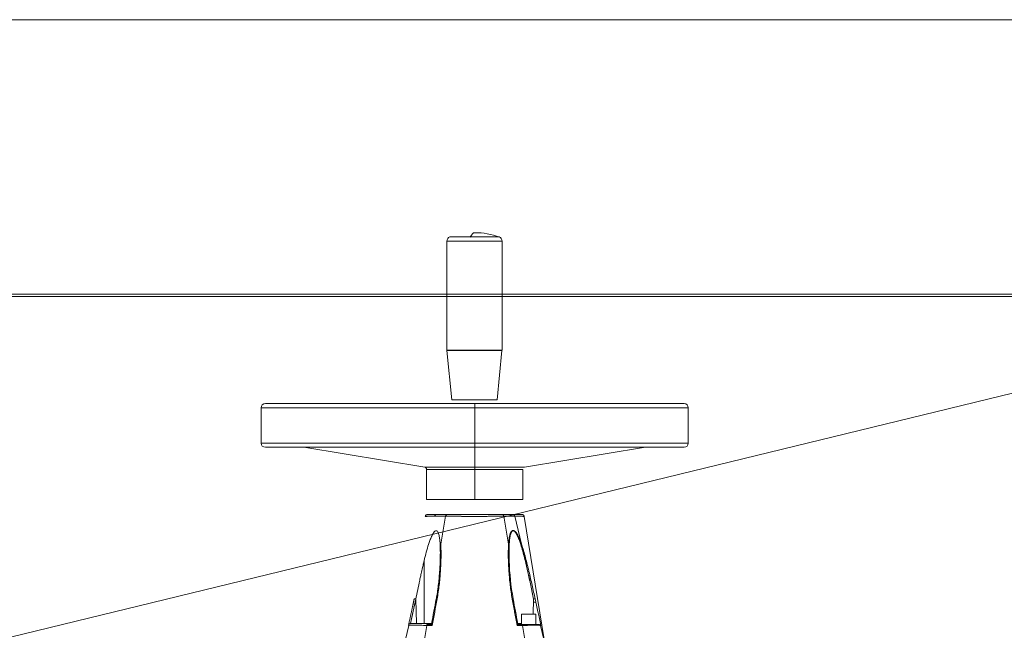
# Model space of a CAD drawing. Units: millimetres. Extents: x 9954 to 44257, y -867 to 46670.
# Drawn here: x 33120 to 33166, y 24464 to 24493 of the extents above; entities that cross this region are included whole.
import ezdxf

# ---------------------------------------------------------------- set-up
doc = ezdxf.new("R2010")
doc.units = ezdxf.units.MM
doc.header["$LTSCALE"] = 10
doc.layers.get('0').update_dxf_attribs({"color": 250})
doc.layers.add('CASSONE', color=9, linetype='Continuous')
doc.layers.add('UTA', color=7, linetype='Continuous', lineweight=40)
doc.layers.add('Visibile (ISO)', color=7, linetype='Continuous', lineweight=50)

# ---------------------------------------------------------------- blocks, each defined once
blk = doc.blocks.new('A$C75435688')
at = {"layer": 'Visibile (ISO)', "color": 250, "lineweight": 18}
for p, q in [((-1019.37, 1210.58), (-2934.37, 1210.58)), ((-2933.37, 1209.43), (-1020.37, 1209.43)), ((-1020.37, 1080.92), (-2933.37, 1080.92))]:
    blk.add_line(p, q, dxfattribs=at)
blk = doc.blocks.new('A$C672a0e43')
at = {"layer": 'UTA', "color": 250, "lineweight": 18}
blk.add_line((5373.03, -1577.1), (6147.83, 1604), dxfattribs=at)
at = {"layer": 'Visibile (ISO)', "color": 250, "lineweight": 18}
for p, q in [((5552.69, -615.91), (5552.69, -515.91)), ((5569.19, -515.91), (5552.69, -515.91)), ((5552.69, -515.91), (5552.69, -615.91)), ((5569.19, -515.91), (5569.19, -615.91)), ((5569.19, -615.91), (5569.19, -515.91)), ((5550.69, -615.91), (5550.69, -517.91)), ((5571.19, -517.91), (5571.19, -615.91)), ((5580.55, -592.57), (5571.19, -535.91)), ((5661.19, -583.46), (5654.57, -585.02)), ((5642.24, -588.37), (5653.7, -588.6)), ((5653.7, -588.6), (5642.24, -588.37)), ((5653.7, -585.89), (5653.7, -588.6)), ((5653.7, -588.6), (5653.7, -592.22)), ((5580.55, -592.57), (5580.55, -615.91)), ((5580.55, -592.57), (5580.55, -615.91)), ((5581.53, -615.91), (5581.53, -593.41)), ((5581.53, -615.91), (5581.53, -593.41)), ((5595.69, -593.41), (5581.53, -593.41)), ((5595.69, -593.41), (5595.69, -615.91)), ((5595.69, -638.41), (5595.69, -593.41)), ((5602.69, -593.76), (5602.69, -597.9)), ((5602.69, -593.76), (5602.69, -597.9)), ((5624.33, -592.22), (5653.7, -592.22)), ((5653.7, -592.22), (5624.33, -592.22)), ((5653.7, -592.22), (5653.7, -595.73)), ((5654.19, -595.24), (5654.19, -593.55)), ((5661.19, -592.39), (5654.57, -593.53)), ((5654.57, -593.53), (5661.19, -592.39)), ((5602.69, -597.9), (5602.69, -602.84)), ((5602.69, -597.9), (5602.69, -602.84)), ((5474.57, -628.71), (5474.57, -602.91)), ((5474.57, -602.91), (5525.69, -602.91)), ((5474.57, -602.91), (5474.57, -628.71)), ((5525.69, -602.91), (5525.69, -628.71)), ((5525.89, -628.7), (5525.89, -602.92)), ((5548.89, -605.23), (5525.89, -602.92)), ((5602.69, -602.84), (5602.69, -628.98)), ((5602.69, -602.84), (5602.69, -628.98)), ((5616.57, -600.04), (5603.41, -602.29)), ((5634.56, -599.41), (5624.33, -599.76)), ((5472.69, -627.4), (5472.69, -604.24)), ((5548.89, -605.23), (5548.89, -626.42)), ((5472.69, -613.86), (5472.69, -627.58)), ((5550.69, -615.91), (5552.69, -615.91)), ((5550.69, -713.91), (5550.69, -615.91)), ((5552.69, -615.91), (5550.69, -615.91)), ((5569.19, -615.91), (5552.69, -615.91)), ((5552.69, -715.91), (5552.69, -615.91)), ((5552.69, -615.91), (5552.69, -715.91)), ((5552.69, -615.91), (5569.19, -615.91)), ((5569.19, -615.91), (5571.19, -615.91)), ((5569.19, -715.91), (5569.19, -615.91)), ((5569.19, -615.91), (5569.19, -715.91)), ((5571.19, -615.91), (5569.19, -615.91)), ((5580.55, -615.91), (5571.19, -615.91)), ((5571.19, -615.91), (5571.19, -713.91)), ((5571.19, -615.91), (5580.55, -615.91)), ((5581.53, -615.91), (5580.55, -615.91)), ((5580.55, -615.91), (5580.55, -639.25)), ((5595.69, -615.91), (5581.53, -615.91)), ((5581.53, -638.41), (5581.53, -615.91)), ((5581.53, -615.91), (5595.69, -615.91)), ((5595.69, -615.91), (5595.69, -638.41)), ((5525.89, -628.7), (5548.89, -626.42)), ((5474.57, -628.71), (5525.69, -628.71)), ((5602.69, -628.98), (5602.69, -633.92)), ((5616.57, -631.78), (5603.41, -629.53)), ((5603.41, -629.53), (5616.57, -631.78)), ((5602.69, -633.92), (5602.69, -638.06)), ((5602.69, -633.92), (5602.69, -638.06)), ((5616.57, -637.82), (5603.41, -634.7)), ((5603.41, -634.7), (5616.57, -637.82)), ((5624.33, -632.06), (5624.41, -632.06)), ((5653.7, -636.09), (5653.7, -637.8)), ((5653.7, -637.8), (5653.7, -636.09)), ((5654.19, -635.94), (5654.19, -637.8)), ((5580.55, -639.25), (5571.19, -695.91)), ((5595.69, -638.41), (5581.53, -638.41)), ((5661.19, -648.44), (5603.53, -639.05)), ((5654.19, -637.8), (5649.39, -637.8)), ((5649.39, -644.6), (5649.39, -637.8)), ((5654.19, -637.8), (5654.19, -638.27)), ((5654.19, -638.27), (5654.19, -646.31)), ((5661.19, -639.43), (5654.57, -638.29)), ((5654.57, -638.29), (5661.19, -639.43)), ((5649.39, -643.31), (5642.24, -643.45)), ((5654.19, -644.6), (5649.39, -644.6)), ((5661.19, -648.36), (5654.57, -646.8)), ((5654.57, -646.8), (5661.19, -648.36)), ((5569.19, -715.91), (5552.69, -715.91))]:
    blk.add_line(p, q, dxfattribs=at)
for centre, radius, start, end in [((5552.69, -517.91), 2, 90, 180), ((5569.19, -517.91), 2, 0, 90), ((5581.53, -592.41), 1, 189.3815, 270), ((5474.57, -604.91), 2, 90, 160.5288), ((5232.69, -700.91), 400, 14.5884, 14.637), ((5505.69, -615.91), 35, 180, 199.4712), ((5173.18, -710), 460.2, 8.688899194574468, 8.688902500864067), ((5232.69, -700.91), 415, 7.802, 7.9629), ((5552.69, -713.91), 2, 180, 270), ((5569.19, -713.91), 2, 270, 360)]:
    blk.add_arc(centre, radius, start, end, dxfattribs=at)
for centre, major_axis, ratio, start_param, end_param in [((5654.33, -585.42), (-0.516, -0.243), 0.64172, 5.557512, 5.861379), ((5654.33, -585.36), (-0.514, -0.27), 0.569157, 5.302027, 5.571559), ((5654.34, -585.19), (-0.459, -0.219), 0.36078, 4.805794, 5.061992), ((5642.26, -588.09), (-0.105, 0.489), 0.178241, 0.120933, 2.137127), ((5653.68, -585.51), (0.119, 0.645), 0.162319, 4.124287, 4.283329), ((5654.69, -593.55), (-0.5, 0), 0.04593, 4.951703, 6.283185), ((5616.38, -624.18), (0.22, -654.67), 0.058413, 1.613777, 1.617612), ((5616.8, -624.19), (-0.24, 655), 0.057745, 4.755369, 4.759202), ((5603.69, -597.9), (-1, 0), 0.816949, 4.996388, 6.283185), ((5603.69, -597.9), (-1, 0), 0.816949, 4.996388, 6.283185), ((5642.26, -598.38), (-0.091, 0.492), 0.205749, 6.283181, 7.694955), ((5654.33, -595.92), (-0.542, 0.207), 0.025589, 0.137593, 0.440556), ((5654.34, -595.93), (-0.547, 0.21), 0.023353, 0.428251, 0.694473), ((5654.48, -595.72), (-0.288, 0.501), 0.111016, 0.190323, 0.496333), ((5654.49, -595.76), (-0.3, 0.532), 0.100197, 0.469833, 0.732913), ((5603.69, -602.84), (-1, 0), 0.576711, 4.996388, 6.283185), ((5603.69, -602.84), (-1, 0), 0.576711, 4.996388, 6.283185), ((5505.69, -615.91), (-35, 0), 0.175539, 5.943348, 6.283185), ((5474.57, -626.74), (-2, 0), 0.984473, 0.339837, 1.570796), ((5603.69, -628.98), (-1, 0), 0.576711, 0, 1.286797), ((5603.69, -633.92), (-1, 0), 0.816949, 0, 1.286797), ((5616.71, -631.59), (0.028, -0.499), 0.318111, 5.089844, 5.997257), ((5616.71, -631.59), (0.028, -0.499), 0.318111, 5.089844, 5.997257), ((5642.26, -633.44), (-0.091, -0.492), 0.205749, 4.871416, 6.28319), ((5642.26, -633.44), (-0.091, -0.492), 0.205749, 4.871416, 6.28319), ((5654.33, -635.9), (0.539, 0.206), 0.025539, 2.699847, 3.003714), ((5654.33, -635.89), (0.537, 0.207), 0.0234, 2.441573, 2.711106), ((5654.34, -635.88), (0.465, 0.181), 0.013304, 1.829298, 2.085496), ((5616.38, -607.64), (-0.22, -654.67), 0.058412, 1.523981, 1.527816), ((5616.71, -637.37), (-0.159, -0.474), 0.054031, 0.395612, 1.303025), ((5616.71, -637.37), (0.159, 0.474), 0.054031, 3.537205, 4.444618), ((5654.69, -638.27), (-0.5, 0), 0.04593, 0, 1.331482), ((5642.26, -643.73), (-0.105, -0.489), 0.178241, 4.146058, 6.162252), ((5654.69, -646.31), (-0.5, 0), 0.998945, 0, 1.331482), ((5616.38, 6.04), (38.24, -653.55), 0.00034, 6.23635, 6.240185)]:
    blk.add_ellipse(centre, major_axis=major_axis, ratio=ratio, start_param=start_param, end_param=end_param, dxfattribs=at)
for points, weights in [([(5654.58, -584.91), (5650.44, -585.82), (5646.29, -586.72), (5642.14, -587.61)], [0.999999998, 0.999999998042, 0.999999998086, 0.999999998134]), ([(5654.58, -635.79), (5650.44, -635.01), (5646.29, -634.25), (5642.14, -633.49)], [0.999999997994, 0.999999998035, 0.999999998079, 0.999999998128])]:
    blk.add_rational_spline(points, weights, degree=3, dxfattribs=at)
for points in [[(5653.91, -585.27), (5653.96, -585.22), (5654.02, -585.16), (5654.11, -585.11)], [(5654.22, -585.04), (5654.26, -585.02), (5654.3, -585), (5654.34, -584.99)], [(5654.34, -584.99), (5654.43, -584.95), (5654.51, -584.93), (5654.58, -584.91)], [(5642.24, -588.37), (5645.97, -587.58), (5649.79, -586.75), (5653.7, -585.89)], [(5642.24, -588.37), (5646.06, -587.55), (5649.89, -586.73), (5653.7, -585.89)], [(5653.73, -585.8), (5653.74, -585.77), (5653.74, -585.74), (5653.75, -585.7)], [(5653.75, -585.7), (5653.77, -585.63), (5653.78, -585.56), (5653.79, -585.5)], [(5642.14, -598.33), (5641.1, -598.51), (5640.04, -598.69), (5638.95, -598.85)], [(5654.58, -596.03), (5650.3, -596.83), (5646.16, -597.59), (5642.14, -598.33)], [(5642.14, -598.33), (5646.29, -597.57), (5650.44, -596.81), (5654.58, -596.03)], [(5642.17, -597.89), (5646.04, -597.18), (5649.91, -596.45), (5653.78, -595.72)], [(5653.79, -595.72), (5653.79, -595.72), (5653.78, -595.72), (5653.78, -595.72)], [(5654.11, -595.85), (5654.02, -595.82), (5653.96, -595.79), (5653.91, -595.78)], [(5654.22, -595.9), (5654.18, -595.88), (5654.14, -595.87), (5654.11, -595.85)], [(5654.34, -595.94), (5654.3, -595.93), (5654.26, -595.91), (5654.22, -595.9)], [(5654.23, -595.38), (5654.25, -595.43), (5654.29, -595.5), (5654.33, -595.59)], [(5654.33, -595.59), (5654.36, -595.64), (5654.39, -595.71), (5654.45, -595.81)], [(5654.58, -596.03), (5654.51, -596.01), (5654.43, -595.98), (5654.34, -595.94)], [(5654.45, -595.81), (5654.47, -595.84), (5654.49, -595.88), (5654.51, -595.92)], [(5654.51, -595.92), (5654.53, -595.96), (5654.55, -596), (5654.58, -596.03)], [(5603.53, -615.9), (5603.53, -618.29), (5603.51, -620.73), (5603.49, -623.04)], [(5603.49, -623.04), (5603.48, -625.14), (5603.45, -627.4), (5603.41, -629.53)], [(5603.38, -630.98), (5603.38, -631.46), (5603.37, -631.91), (5603.37, -632.33)], [(5603.41, -629.53), (5603.4, -630.07), (5603.39, -630.56), (5603.38, -630.98)], [(5603.37, -632.33), (5603.37, -632.76), (5603.38, -633.17), (5603.38, -633.58)], [(5603.38, -633.58), (5603.39, -633.94), (5603.4, -634.32), (5603.41, -634.7)], [(5610.14, -633.89), (5610.14, -633.66), (5610.24, -633.45), (5610.44, -633.25)], [(5610.43, -634.63), (5610.23, -634.37), (5610.14, -634.13), (5610.14, -633.89)], [(5611.1, -635.27), (5610.81, -635.05), (5610.59, -634.83), (5610.43, -634.63)], [(5610.44, -633.25), (5610.6, -633.09), (5610.82, -632.94), (5611.11, -632.8)], [(5612.14, -635.95), (5611.73, -635.71), (5611.38, -635.49), (5611.1, -635.27)], [(5611.11, -632.8), (5611.41, -632.66), (5611.78, -632.53), (5612.21, -632.41)], [(5612.8, -632.27), (5613.79, -632.05), (5615.04, -631.89), (5616.57, -631.78)], [(5616.57, -631.78), (5617.53, -631.72), (5618.59, -631.68), (5619.73, -631.66)], [(5624.33, -632.06), (5624.34, -632.06), (5624.34, -632.06), (5624.35, -632.06)], [(5642.17, -633.93), (5636.27, -632.83), (5630.27, -632.26), (5624.35, -632.06)], [(5642.14, -633.49), (5646.16, -634.23), (5650.3, -634.99), (5654.58, -635.79)], [(5653.78, -636.1), (5649.91, -635.37), (5646.04, -634.64), (5642.17, -633.93)], [(5653.91, -636.04), (5653.96, -636.03), (5654.02, -636), (5654.11, -635.97)], [(5654.22, -635.92), (5654.26, -635.91), (5654.3, -635.89), (5654.34, -635.88)], [(5654.34, -635.88), (5654.43, -635.84), (5654.51, -635.81), (5654.58, -635.79)], [(5614.02, -636.85), (5613.57, -636.66), (5613.16, -636.47), (5612.79, -636.29)], [(5653.78, -636.1), (5653.78, -636.1), (5653.79, -636.1), (5653.79, -636.1)], [(5642.14, -644.21), (5641.1, -643.99), (5640.04, -643.76), (5638.95, -643.52)], [(5654.58, -646.91), (5650.3, -645.97), (5646.16, -645.07), (5642.14, -644.21)]]:
    blk.add_open_spline(points, degree=3, dxfattribs=at)
for points, knots in [([(5654.57, -585.02), (5654.56, -585.07), (5654.55, -585.32), (5654.54, -585.77), (5654.53, -586.21), (5654.53, -586.85), (5654.53, -587.63)], [0, 0, 0, 0, 0.25, 0.25, 0.25, 0.5, 0.5, 0.5, 0.5]), ([(5624.33, -592.22), (5624.99, -592.06), (5625.74, -591.88), (5626.43, -591.72), (5627.12, -591.56), (5627.87, -591.39), (5628.9, -591.16), (5629.94, -590.92), (5630.69, -590.76), (5631.29, -590.63), (5631.89, -590.5), (5632.64, -590.34), (5633.42, -590.17), (5634.98, -589.84), (5636.47, -589.53), (5637.94, -589.23), (5639.41, -588.94), (5640.9, -588.64), (5642.24, -588.37)], [0, 0, 0, 0, 0.125, 0.125, 0.125, 0.25, 0.25, 0.25, 0.375, 0.375, 0.375, 0.5, 0.5, 0.5, 0.75, 0.75, 0.75, 1, 1, 1, 1]), ([(5654.53, -587.63), (5654.53, -588.41), (5654.53, -589.35), (5654.54, -590.36), (5654.55, -591.37), (5654.56, -592.48), (5654.57, -593.53)], [0.5, 0.5, 0.5, 0.5, 0.75, 0.75, 0.75, 1, 1, 1, 1]), ([(5602.69, -593.76), (5602.69, -593.7), (5602.69, -593.63), (5602.72, -593.51), (5602.73, -593.45), (5602.79, -593.3), (5602.85, -593.2), (5602.98, -593.04), (5603.06, -592.97), (5603.27, -592.84), (5603.39, -592.79), (5603.53, -592.77)], [0, 0, 0, 0, 0.0189564, 0.0189564, 0.0372548, 0.0372548, 0.0688875, 0.0688875, 0.1005202, 0.1005202, 0.1403498, 0.1403498, 0.1403498, 0.1403498]), ([(5603.41, -597.12), (5603.42, -596.76), (5603.42, -596.43), (5603.43, -596.12), (5603.44, -595.81), (5603.45, -595.52), (5603.46, -595.25), (5603.46, -594.98), (5603.47, -594.73), (5603.48, -594.5), (5603.48, -594.28), (5603.49, -594.07), (5603.49, -593.89), (5603.5, -593.84), (5603.5, -593.8), (5603.5, -593.75), (5603.5, -593.71), (5603.5, -593.67), (5603.5, -593.63), (5603.5, -593.54), (5603.51, -593.47), (5603.51, -593.4), (5603.51, -593.26), (5603.51, -593.15), (5603.52, -593.05), (5603.52, -592.96), (5603.52, -592.89), (5603.52, -592.84), (5603.52, -592.8), (5603.53, -592.77), (5603.53, -592.77), (5603.53, -592.77), (5603.53, -592.77), (5603.53, -592.77)], [0, 0, 0, 0, 0.00173054, 0.00173054, 0.00173054, 0.00346107, 0.00346107, 0.00346107, 0.00519161, 0.00519161, 0.00519161, 0.00692215, 0.00692215, 0.00692215, 0.00735478, 0.00735478, 0.00735478, 0.00778742, 0.00778742, 0.00778742, 0.00865269, 0.00865269, 0.00865269, 0.01038322, 0.01038322, 0.01038322, 0.01211376, 0.01211376, 0.01211376, 0.0138443, 0.0138443, 0.0138443, 0.01386443, 0.01386443, 0.01386443, 0.01386443]), ([(5616.69, -599.75), (5616, -599.71), (5615.38, -599.67), (5614.75, -599.6), (5614.12, -599.54), (5613.51, -599.46), (5612.89, -599.35), (5612.28, -599.23), (5611.71, -599.09), (5611.16, -598.85), (5610.61, -598.62), (5610.27, -598.28), (5610.28, -597.9), (5610.28, -597.51), (5610.62, -597.07), (5611.18, -596.69), (5611.73, -596.31), (5612.3, -596), (5612.91, -595.72), (5613.52, -595.44), (5614.13, -595.2), (5614.76, -594.97), (5615.38, -594.74), (5616.01, -594.53), (5616.69, -594.31)], [0, 0, 0, 0, 0.125, 0.125, 0.125, 0.25, 0.25, 0.25, 0.375, 0.375, 0.375, 0.5, 0.5, 0.5, 0.625, 0.625, 0.625, 0.75, 0.75, 0.75, 0.875, 0.875, 0.875, 1, 1, 1, 1]), ([(5616.69, -594.31), (5617.78, -593.97), (5619.05, -593.6), (5620.32, -593.25), (5621.6, -592.91), (5622.87, -592.58), (5624.33, -592.22)], [0, 0, 0, 0, 0.5, 0.5, 0.5, 1, 1, 1, 1]), ([(5603.41, -602.29), (5603.4, -601.79), (5603.39, -601.31), (5603.38, -600.84), (5603.38, -600.61), (5603.38, -600.38), (5603.38, -600.15), (5603.38, -599.92), (5603.37, -599.7), (5603.37, -599.49), (5603.37, -599.27), (5603.38, -599.06), (5603.38, -598.85), (5603.38, -598.64), (5603.38, -598.44), (5603.38, -598.24), (5603.39, -597.85), (5603.4, -597.47), (5603.41, -597.12)], [0, 0, 0, 0, 0.001756489, 0.001756489, 0.001756489, 0.002634733, 0.002634733, 0.002634733, 0.003512977, 0.003512977, 0.003512977, 0.004391222, 0.004391222, 0.004391222, 0.005269466, 0.005269466, 0.005269466, 0.007025954, 0.007025954, 0.007025954, 0.007025954]), ([(5642.13, -597.99), (5641.17, -598.15), (5640.15, -598.32), (5639.13, -598.46), (5638.06, -598.62), (5637, -598.75), (5635.95, -598.88), (5634.9, -599), (5633.83, -599.11), (5632.85, -599.21), (5631.88, -599.3), (5630.81, -599.39), (5629.37, -599.49), (5628.65, -599.55), (5628.11, -599.58), (5627.67, -599.61), (5627.23, -599.63), (5626.69, -599.66), (5626.13, -599.69), (5625.01, -599.74), (5623.94, -599.78), (5622.9, -599.81), (5621.85, -599.83), (5620.79, -599.84), (5619.73, -599.83), (5618.67, -599.82), (5617.62, -599.79), (5616.69, -599.75)], [0.0048358, 0.0048358, 0.0048358, 0.0048358, 0.125, 0.125, 0.125, 0.25, 0.25, 0.25, 0.375, 0.375, 0.375, 0.5, 0.5, 0.5, 0.5625, 0.5625, 0.5625, 0.625, 0.625, 0.625, 0.75, 0.75, 0.75, 0.875, 0.875, 0.875, 1, 1, 1, 1]), ([(5638.95, -598.85), (5637.89, -599), (5636.82, -599.15), (5635.74, -599.27), (5634.67, -599.4), (5633.6, -599.51), (5632.53, -599.61)], [0.125, 0.125, 0.125, 0.125, 0.25, 0.25, 0.25, 0.375, 0.375, 0.375, 0.375]), ([(5603.41, -629.53), (5603.42, -629.03), (5603.42, -628.53), (5603.43, -628.01), (5603.44, -627.49), (5603.45, -626.96), (5603.46, -626.42), (5603.46, -625.88), (5603.47, -625.34), (5603.48, -624.78), (5603.48, -624.22), (5603.49, -623.65), (5603.49, -623.07), (5603.5, -622.93), (5603.5, -622.78), (5603.5, -622.64), (5603.5, -622.49), (5603.5, -622.34), (5603.5, -622.2), (5603.5, -621.9), (5603.51, -621.61), (5603.51, -621.31), (5603.51, -620.72), (5603.51, -620.13), (5603.52, -619.53), (5603.52, -618.94), (5603.52, -618.34), (5603.52, -617.74), (5603.52, -617.14), (5603.53, -616.54), (5603.53, -615.93), (5603.53, -615.63), (5603.53, -615.33), (5603.52, -615.02), (5603.52, -614.72), (5603.52, -614.41), (5603.52, -614.11), (5603.52, -613.5), (5603.52, -612.9), (5603.52, -612.3), (5603.51, -611.71), (5603.51, -611.12), (5603.51, -610.53), (5603.5, -609.94), (5603.5, -609.36), (5603.49, -608.79), (5603.49, -608.21), (5603.48, -607.64), (5603.48, -607.08), (5603.48, -606.94), (5603.47, -606.8), (5603.47, -606.65), (5603.47, -606.51), (5603.47, -606.38), (5603.47, -606.24), (5603.46, -605.96), (5603.46, -605.68), (5603.46, -605.41), (5603.45, -604.87), (5603.44, -604.34), (5603.43, -603.82), (5603.42, -603.3), (5603.42, -602.79), (5603.41, -602.29)], [0, 0, 0, 0, 0.00173054, 0.00173054, 0.00173054, 0.00346107, 0.00346107, 0.00346107, 0.00519161, 0.00519161, 0.00519161, 0.00692215, 0.00692215, 0.00692215, 0.00735478, 0.00735478, 0.00735478, 0.00778742, 0.00778742, 0.00778742, 0.00865269, 0.00865269, 0.00865269, 0.01038322, 0.01038322, 0.01038322, 0.01211376, 0.01211376, 0.01211376, 0.0138443, 0.0138443, 0.0138443, 0.01470957, 0.01470957, 0.01470957, 0.01557484, 0.01557484, 0.01557484, 0.01730537, 0.01730537, 0.01730537, 0.01903591, 0.01903591, 0.01903591, 0.02076645, 0.02076645, 0.02076645, 0.02249699, 0.02249699, 0.02249699, 0.02292962, 0.02292962, 0.02292962, 0.02336225, 0.02336225, 0.02336225, 0.02422752, 0.02422752, 0.02422752, 0.02595806, 0.02595806, 0.02595806, 0.0276886, 0.0276886, 0.0276886, 0.0276886]), ([(5603.41, -602.29), (5603.45, -604.41), (5603.48, -606.67), (5603.5, -608.88), (5603.51, -611.09), (5603.53, -613.52), (5603.53, -615.9)], [0, 0, 0, 0, 0.25, 0.25, 0.25, 0.5, 0.5, 0.5, 0.5]), ([(5622.91, -600.16), (5621.78, -600.18), (5620.72, -600.18), (5619.65, -600.16), (5618.58, -600.14), (5617.53, -600.1), (5616.57, -600.04)], [0.75, 0.75, 0.75, 0.75, 0.875, 0.875, 0.875, 1, 1, 1, 1]), ([(5632.53, -599.61), (5631.44, -599.71), (5630.37, -599.8), (5629.3, -599.87), (5628.22, -599.95), (5627.15, -600.01), (5626.07, -600.06), (5625, -600.11), (5623.93, -600.14), (5622.91, -600.16)], [0.375, 0.375, 0.375, 0.375, 0.5, 0.5, 0.5, 0.625, 0.625, 0.625, 0.75, 0.75, 0.75, 0.75]), ([(5603.41, -634.7), (5603.45, -636.22), (5603.48, -637.28), (5603.5, -637.97), (5603.51, -638.35), (5603.51, -638.64), (5603.52, -638.82)], [0, 0, 0, 0, 0.25, 0.25, 0.25, 0.3873406, 0.3873406, 0.3873406, 0.3873406]), ([(5603.53, -639.05), (5603.53, -639.05), (5603.53, -639.04), (5603.52, -639.03), (5603.52, -639.02), (5603.52, -639), (5603.52, -638.98), (5603.52, -638.93), (5603.52, -638.86), (5603.52, -638.77), (5603.51, -638.68), (5603.51, -638.56), (5603.51, -638.42), (5603.5, -638.29), (5603.5, -638.13), (5603.49, -637.95), (5603.49, -637.76), (5603.48, -637.56), (5603.48, -637.33), (5603.48, -637.27), (5603.47, -637.21), (5603.47, -637.15), (5603.47, -637.09), (5603.47, -637.03), (5603.47, -636.97), (5603.46, -636.84), (5603.46, -636.71), (5603.46, -636.58), (5603.45, -636.31), (5603.44, -636.02), (5603.43, -635.7), (5603.42, -635.39), (5603.42, -635.06), (5603.41, -634.7)], [0.01386443, 0.01386443, 0.01386443, 0.01386443, 0.01470957, 0.01470957, 0.01470957, 0.01557484, 0.01557484, 0.01557484, 0.01730537, 0.01730537, 0.01730537, 0.01903591, 0.01903591, 0.01903591, 0.02076645, 0.02076645, 0.02076645, 0.02249699, 0.02249699, 0.02249699, 0.02292962, 0.02292962, 0.02292962, 0.02336225, 0.02336225, 0.02336225, 0.02422752, 0.02422752, 0.02422752, 0.02595806, 0.02595806, 0.02595806, 0.0276886, 0.0276886, 0.0276886, 0.0276886]), ([(5616.57, -631.78), (5616.25, -631.81), (5615.93, -631.83), (5615.61, -631.86), (5615.3, -631.89), (5614.98, -631.93), (5614.67, -631.96), (5614.35, -632), (5614.04, -632.05), (5613.74, -632.09), (5613.43, -632.14), (5613.13, -632.2), (5612.83, -632.26), (5612.53, -632.33), (5612.24, -632.4), (5611.95, -632.49), (5611.81, -632.53), (5611.67, -632.58), (5611.53, -632.63), (5611.46, -632.65), (5611.4, -632.68), (5611.33, -632.71), (5611.26, -632.73), (5611.2, -632.76), (5611.13, -632.79), (5611, -632.85), (5610.88, -632.92), (5610.77, -632.99), (5610.71, -633.03), (5610.65, -633.07), (5610.6, -633.11), (5610.57, -633.13), (5610.55, -633.15), (5610.52, -633.17), (5610.5, -633.19), (5610.47, -633.22), (5610.45, -633.24), (5610.4, -633.28), (5610.36, -633.33), (5610.32, -633.38), (5610.29, -633.43), (5610.25, -633.48), (5610.22, -633.54), (5610.17, -633.65), (5610.14, -633.77), (5610.14, -633.89), (5610.14, -633.93), (5610.14, -633.96), (5610.14, -633.99), (5610.15, -634.02), (5610.15, -634.05), (5610.16, -634.08), (5610.17, -634.15), (5610.19, -634.21), (5610.22, -634.27), (5610.23, -634.3), (5610.25, -634.34), (5610.26, -634.37), (5610.28, -634.4), (5610.3, -634.43), (5610.32, -634.46), (5610.35, -634.52), (5610.4, -634.58), (5610.44, -634.64), (5610.46, -634.67), (5610.49, -634.7), (5610.51, -634.73), (5610.54, -634.76), (5610.56, -634.79), (5610.59, -634.81), (5610.64, -634.87), (5610.7, -634.93), (5610.75, -634.98), (5610.87, -635.09), (5610.99, -635.19), (5611.12, -635.28), (5611.24, -635.38), (5611.38, -635.47), (5611.51, -635.56), (5611.65, -635.65), (5611.79, -635.74), (5611.93, -635.83), (5612.22, -635.99), (5612.51, -636.15), (5612.81, -636.3), (5612.96, -636.37), (5613.12, -636.45), (5613.27, -636.52), (5613.42, -636.59), (5613.58, -636.66), (5613.73, -636.73), (5614.04, -636.86), (5614.35, -636.99), (5614.66, -637.12), (5614.98, -637.24), (5615.29, -637.36), (5615.61, -637.48), (5615.93, -637.59), (5616.25, -637.71), (5616.57, -637.82)], [-0.01620021, -0.01620021, -0.01620021, -0.01620021, -0.01518769, -0.01518769, -0.01518769, -0.01417518, -0.01417518, -0.01417518, -0.01316267, -0.01316267, -0.01316267, -0.01215015, -0.01215015, -0.01215015, -0.01113764, -0.01113764, -0.01113764, -0.01063138, -0.01063138, -0.01063138, -0.01037826, -0.01037826, -0.01037826, -0.01012513, -0.01012513, -0.01012513, -0.00961887, -0.00961887, -0.00961887, -0.00936574, -0.00936574, -0.00936574, -0.00923918, -0.00923918, -0.00923918, -0.00911262, -0.00911262, -0.00911262, -0.00885949, -0.00885949, -0.00885949, -0.00860636, -0.00860636, -0.00860636, -0.0081001, -0.0081001, -0.0081001, -0.00797354, -0.00797354, -0.00797354, -0.00784697, -0.00784697, -0.00784697, -0.00759385, -0.00759385, -0.00759385, -0.00746728, -0.00746728, -0.00746728, -0.00734072, -0.00734072, -0.00734072, -0.00708759, -0.00708759, -0.00708759, -0.00696103, -0.00696103, -0.00696103, -0.00683446, -0.00683446, -0.00683446, -0.00658133, -0.00658133, -0.00658133, -0.00607508, -0.00607508, -0.00607508, -0.00556882, -0.00556882, -0.00556882, -0.00506256, -0.00506256, -0.00506256, -0.00405005, -0.00405005, -0.00405005, -0.00354379, -0.00354379, -0.00354379, -0.00303754, -0.00303754, -0.00303754, -0.00202503, -0.00202503, -0.00202503, -0.00101251, -0.00101251, -0.00101251, 0, 0, 0, 0]), ([(5616.69, -637.51), (5616, -637.29), (5615.38, -637.08), (5614.75, -636.85), (5614.12, -636.62), (5613.51, -636.37), (5612.89, -636.09), (5612.28, -635.81), (5611.71, -635.5), (5611.16, -635.12), (5610.61, -634.74), (5610.27, -634.3), (5610.28, -633.91), (5610.28, -633.52), (5610.62, -633.19), (5611.18, -632.96), (5611.73, -632.73), (5612.3, -632.58), (5612.91, -632.47), (5613.52, -632.36), (5614.13, -632.28), (5614.76, -632.22), (5615.38, -632.15), (5616.01, -632.11), (5616.69, -632.07)], [0, 0, 0, 0, 0.125, 0.125, 0.125, 0.25, 0.25, 0.25, 0.375, 0.375, 0.375, 0.5, 0.5, 0.5, 0.625, 0.625, 0.625, 0.75, 0.75, 0.75, 0.875, 0.875, 0.875, 1, 1, 1, 1]), ([(5616.69, -637.51), (5616.37, -637.41), (5616.05, -637.3), (5615.73, -637.2), (5615.42, -637.09), (5615.1, -636.98), (5614.79, -636.86), (5614.48, -636.75), (5614.16, -636.63), (5613.86, -636.5), (5613.7, -636.44), (5613.55, -636.38), (5613.4, -636.31), (5613.25, -636.25), (5613.09, -636.18), (5612.94, -636.11), (5612.64, -635.98), (5612.35, -635.83), (5612.07, -635.68), (5611.92, -635.6), (5611.78, -635.52), (5611.65, -635.44), (5611.51, -635.35), (5611.38, -635.27), (5611.25, -635.18), (5611.13, -635.09), (5611, -635), (5610.89, -634.9), (5610.83, -634.85), (5610.78, -634.8), (5610.73, -634.75), (5610.7, -634.73), (5610.67, -634.7), (5610.65, -634.67), (5610.63, -634.65), (5610.6, -634.62), (5610.58, -634.59), (5610.53, -634.54), (5610.49, -634.48), (5610.45, -634.43), (5610.43, -634.4), (5610.42, -634.37), (5610.4, -634.34), (5610.38, -634.31), (5610.37, -634.29), (5610.36, -634.26), (5610.33, -634.2), (5610.31, -634.14), (5610.3, -634.08), (5610.29, -634.06), (5610.28, -634.03), (5610.28, -634), (5610.28, -633.97), (5610.28, -633.94), (5610.28, -633.91), (5610.28, -633.8), (5610.31, -633.69), (5610.36, -633.59), (5610.39, -633.54), (5610.42, -633.49), (5610.46, -633.45), (5610.5, -633.4), (5610.54, -633.36), (5610.59, -633.32), (5610.61, -633.3), (5610.63, -633.28), (5610.66, -633.26), (5610.68, -633.24), (5610.71, -633.22), (5610.74, -633.2), (5610.79, -633.17), (5610.84, -633.13), (5610.9, -633.1), (5611.02, -633.04), (5611.14, -632.98), (5611.27, -632.92), (5611.33, -632.9), (5611.4, -632.87), (5611.46, -632.85), (5611.53, -632.82), (5611.6, -632.8), (5611.67, -632.78), (5611.8, -632.73), (5611.94, -632.69), (5612.09, -632.65), (5612.37, -632.58), (5612.66, -632.52), (5612.96, -632.46), (5613.25, -632.41), (5613.56, -632.36), (5613.86, -632.32), (5614.17, -632.28), (5614.48, -632.24), (5614.79, -632.21), (5615.1, -632.18), (5615.42, -632.15), (5615.74, -632.13), (5616.05, -632.11), (5616.37, -632.09), (5616.69, -632.07)], [0, 0, 0, 0, 0.00101251, 0.00101251, 0.00101251, 0.00202503, 0.00202503, 0.00202503, 0.00303754, 0.00303754, 0.00303754, 0.00354379, 0.00354379, 0.00354379, 0.00405005, 0.00405005, 0.00405005, 0.00506256, 0.00506256, 0.00506256, 0.00556882, 0.00556882, 0.00556882, 0.00607508, 0.00607508, 0.00607508, 0.00658133, 0.00658133, 0.00658133, 0.00683446, 0.00683446, 0.00683446, 0.00696103, 0.00696103, 0.00696103, 0.00708759, 0.00708759, 0.00708759, 0.00734072, 0.00734072, 0.00734072, 0.00746728, 0.00746728, 0.00746728, 0.00759385, 0.00759385, 0.00759385, 0.00784697, 0.00784697, 0.00784697, 0.00797354, 0.00797354, 0.00797354, 0.0081001, 0.0081001, 0.0081001, 0.00860636, 0.00860636, 0.00860636, 0.00885949, 0.00885949, 0.00885949, 0.00911262, 0.00911262, 0.00911262, 0.00923918, 0.00923918, 0.00923918, 0.00936574, 0.00936574, 0.00936574, 0.00961887, 0.00961887, 0.00961887, 0.01012513, 0.01012513, 0.01012513, 0.01037826, 0.01037826, 0.01037826, 0.01063138, 0.01063138, 0.01063138, 0.01113764, 0.01113764, 0.01113764, 0.01215015, 0.01215015, 0.01215015, 0.01316267, 0.01316267, 0.01316267, 0.01417518, 0.01417518, 0.01417518, 0.01518769, 0.01518769, 0.01518769, 0.01620021, 0.01620021, 0.01620021, 0.01620021]), ([(5642.14, -633.49), (5641.08, -633.3), (5640.02, -633.13), (5638.95, -632.97), (5637.88, -632.82), (5636.82, -632.67), (5635.75, -632.55), (5634.68, -632.42), (5633.61, -632.31), (5632.54, -632.21), (5632, -632.16), (5631.46, -632.11), (5630.93, -632.07), (5630.39, -632.02), (5629.86, -631.98), (5629.32, -631.95), (5628.25, -631.87), (5627.18, -631.81), (5626.12, -631.76), (5625.05, -631.72), (5623.98, -631.68), (5622.92, -631.66), (5621.85, -631.65), (5620.79, -631.64), (5619.73, -631.66), (5619.2, -631.67), (5618.68, -631.68), (5618.15, -631.7), (5617.62, -631.72), (5617.09, -631.75), (5616.57, -631.78)], [-0.02641404, -0.02641404, -0.02641404, -0.02641404, -0.02311228, -0.02311228, -0.02311228, -0.01981053, -0.01981053, -0.01981053, -0.01650877, -0.01650877, -0.01650877, -0.0148579, -0.0148579, -0.0148579, -0.01320702, -0.01320702, -0.01320702, -0.00990526, -0.00990526, -0.00990526, -0.00660351, -0.00660351, -0.00660351, -0.00330175, -0.00330175, -0.00330175, -0.00165088, -0.00165088, -0.00165088, 0, 0, 0, 0]), ([(5616.69, -632.07), (5617.78, -632.02), (5619.05, -631.99), (5620.32, -631.98), (5621.6, -631.98), (5622.87, -632), (5624.33, -632.06)], [0, 0, 0, 0, 0.5, 0.5, 0.5, 1, 1, 1, 1]), ([(5616.69, -632.07), (5617.21, -632.05), (5617.74, -632.03), (5618.79, -632), (5619.32, -631.99), (5620.9, -631.98), (5621.96, -631.99), (5623.46, -632.03), (5623.9, -632.04), (5624.33, -632.06)], [0, 0, 0, 0, 0.001650877, 0.001650877, 0.003301755, 0.003301755, 0.00660351, 0.00660351, 0.007953078, 0.007953078, 0.007953078, 0.007953078]), ([(5629.31, -631.95), (5630.37, -632.02), (5631.44, -632.11), (5632.51, -632.21), (5633.59, -632.31), (5634.66, -632.42), (5635.74, -632.55), (5636.82, -632.67), (5637.89, -632.82), (5638.96, -632.97), (5640.04, -633.13), (5641.1, -633.31), (5642.14, -633.49)], [0.5, 0.5, 0.5, 0.5, 0.625, 0.625, 0.625, 0.75, 0.75, 0.75, 0.875, 0.875, 0.875, 1, 1, 1, 1]), ([(5603.53, -639.05), (5603.42, -639.03), (5603.31, -638.99), (5603.12, -638.89), (5603.03, -638.83), (5602.89, -638.67), (5602.82, -638.58), (5602.73, -638.38), (5602.7, -638.27), (5602.69, -638.13), (5602.69, -638.09), (5602.69, -638.06)], [0, 0, 0, 0, 0.0323515, 0.0323515, 0.0648624, 0.0648624, 0.0973676, 0.0973676, 0.1298729, 0.1298729, 0.1403566, 0.1403566, 0.1403566, 0.1403566]), ([(5622.91, -639.71), (5621.78, -639.41), (5620.72, -639.11), (5619.65, -638.79), (5618.58, -638.47), (5617.53, -638.14), (5616.57, -637.82)], [0.75, 0.75, 0.75, 0.75, 0.875, 0.875, 0.875, 1, 1, 1, 1]), ([(5616.57, -637.82), (5617.09, -637.99), (5617.62, -638.16), (5618.15, -638.33), (5618.67, -638.5), (5619.2, -638.66), (5619.73, -638.82), (5620.79, -639.13), (5621.85, -639.43), (5622.92, -639.71), (5623.98, -640), (5625.05, -640.28), (5626.12, -640.55), (5626.65, -640.68), (5627.19, -640.82), (5627.72, -640.95), (5628.26, -641.08), (5628.79, -641.21), (5629.33, -641.34), (5630.4, -641.59), (5631.47, -641.84), (5632.54, -642.09), (5633.61, -642.33), (5634.68, -642.58), (5635.75, -642.81), (5636.82, -643.05), (5637.88, -643.29), (5638.95, -643.52), (5640.02, -643.75), (5641.08, -643.98), (5642.14, -644.21)], [-0.02643881, -0.02643881, -0.02643881, -0.02643881, -0.02478639, -0.02478639, -0.02478639, -0.02313396, -0.02313396, -0.02313396, -0.01982911, -0.01982911, -0.01982911, -0.01652426, -0.01652426, -0.01652426, -0.01487183, -0.01487183, -0.01487183, -0.01321941, -0.01321941, -0.01321941, -0.00991455, -0.00991455, -0.00991455, -0.0066097, -0.0066097, -0.0066097, -0.00330485, -0.00330485, -0.00330485, 0, 0, 0, 0]), ([(5642.24, -643.45), (5641.25, -643.25), (5640.19, -643.04), (5639.13, -642.83), (5638.06, -642.61), (5637, -642.39), (5635.95, -642.18), (5634.9, -641.96), (5633.83, -641.73), (5632.85, -641.53), (5631.88, -641.32), (5630.81, -641.09), (5629.37, -640.77), (5628.65, -640.61), (5628.11, -640.49), (5627.67, -640.39), (5627.23, -640.28), (5626.69, -640.16), (5626.13, -640.03), (5625.01, -639.77), (5623.94, -639.51), (5622.9, -639.24), (5621.85, -638.98), (5620.79, -638.7), (5619.73, -638.41), (5618.67, -638.11), (5617.62, -637.8), (5616.69, -637.51)], [0, 0, 0, 0, 0.125, 0.125, 0.125, 0.25, 0.25, 0.25, 0.375, 0.375, 0.375, 0.5, 0.5, 0.5, 0.5625, 0.5625, 0.5625, 0.625, 0.625, 0.625, 0.75, 0.75, 0.75, 0.875, 0.875, 0.875, 1, 1, 1, 1]), ([(5642.24, -643.45), (5641.18, -643.24), (5640.11, -643.02), (5639.05, -642.81), (5637.98, -642.59), (5636.92, -642.38), (5635.85, -642.16), (5634.78, -641.93), (5633.71, -641.71), (5632.64, -641.48), (5631.57, -641.25), (5630.5, -641.02), (5629.43, -640.78), (5628.9, -640.66), (5628.36, -640.54), (5627.83, -640.42), (5627.29, -640.3), (5626.76, -640.18), (5626.22, -640.05), (5625.16, -639.8), (5624.09, -639.54), (5623.03, -639.27), (5621.96, -639.01), (5620.9, -638.73), (5619.85, -638.44), (5619.32, -638.29), (5618.79, -638.14), (5618.26, -637.99), (5617.74, -637.83), (5617.21, -637.67), (5616.69, -637.51)], [0, 0, 0, 0, 0.00330485, 0.00330485, 0.00330485, 0.0066097, 0.0066097, 0.0066097, 0.00991455, 0.00991455, 0.00991455, 0.01321941, 0.01321941, 0.01321941, 0.01487183, 0.01487183, 0.01487183, 0.01652426, 0.01652426, 0.01652426, 0.01982911, 0.01982911, 0.01982911, 0.02313396, 0.02313396, 0.02313396, 0.02478639, 0.02478639, 0.02478639, 0.02643881, 0.02643881, 0.02643881, 0.02643881]), ([(5654.57, -646.8), (5654.56, -646.78), (5654.56, -646.76), (5654.56, -646.72), (5654.56, -646.7), (5654.56, -646.68), (5654.55, -646.65), (5654.55, -646.62), (5654.55, -646.6), (5654.55, -646.56), (5654.55, -646.44), (5654.54, -646.26), (5654.54, -646.04), (5654.54, -645.93), (5654.54, -645.81), (5654.54, -645.67), (5654.54, -645.6), (5654.53, -645.53), (5654.53, -645.46), (5654.53, -645.39), (5654.53, -645.31), (5654.53, -645.23), (5654.53, -644.92), (5654.53, -644.58), (5654.53, -644.19), (5654.53, -644.09), (5654.53, -643.99), (5654.53, -643.89), (5654.53, -643.79), (5654.53, -643.68), (5654.53, -643.57), (5654.53, -643.36), (5654.53, -643.14), (5654.53, -642.92), (5654.53, -642.47), (5654.54, -641.99), (5654.54, -641.48), (5654.54, -641.36), (5654.54, -641.23), (5654.54, -641.1), (5654.54, -640.97), (5654.54, -640.84), (5654.55, -640.71), (5654.55, -640.45), (5654.55, -640.19), (5654.55, -639.92), (5654.56, -639.39), (5654.56, -638.85), (5654.57, -638.29)], [-0.01241334, -0.01241334, -0.01241334, -0.01241334, -0.01163751, -0.01163751, -0.01163751, -0.01124959, -0.01124959, -0.01124959, -0.01086167, -0.01086167, -0.01086167, -0.00931001, -0.00931001, -0.00931001, -0.00853417, -0.00853417, -0.00853417, -0.00814626, -0.00814626, -0.00814626, -0.00775834, -0.00775834, -0.00775834, -0.00620667, -0.00620667, -0.00620667, -0.00581875, -0.00581875, -0.00581875, -0.00543084, -0.00543084, -0.00543084, -0.004655, -0.004655, -0.004655, -0.00310334, -0.00310334, -0.00310334, -0.00271542, -0.00271542, -0.00271542, -0.0023275, -0.0023275, -0.0023275, -0.00155167, -0.00155167, -0.00155167, 0, 0, 0, 0]), ([(5654.57, -638.29), (5654.56, -639.34), (5654.55, -640.44), (5654.54, -641.45), (5654.54, -641.46), (5654.54, -641.46), (5654.54, -641.47)], [0, 0, 0, 0, 0.25, 0.25, 0.25, 0.2511753, 0.2511753, 0.2511753, 0.2511753]), ([(5638.95, -643.52), (5637.89, -643.29), (5636.82, -643.05), (5635.74, -642.81), (5634.67, -642.57), (5633.6, -642.33), (5632.53, -642.09)], [0.125, 0.125, 0.125, 0.125, 0.25, 0.25, 0.25, 0.375, 0.375, 0.375, 0.375]), ([(5654.54, -646.04), (5654.54, -646.04), (5654.54, -646.05), (5654.54, -646.05), (5654.55, -646.37), (5654.55, -646.58), (5654.56, -646.7)], [0.7475513, 0.7475513, 0.7475513, 0.7475513, 0.75, 0.75, 0.75, 0.9263741, 0.9263741, 0.9263741, 0.9263741])]:
    blk.add_open_spline(points, degree=3, knots=knots, dxfattribs=at)
at = {"color": 250, "lineweight": 18, "xscale": -1, "rotation": 270}
blk.add_blockref('A$C75435688', (4290, 1468.97), dxfattribs=at)

msp = doc.modelspace()

# ---------------------------------------------------------------- block references
at = {"layer": 'CASSONE', "xscale": -0.1, "yscale": 0.1, "zscale": 0.1, "rotation": 90}
msp.add_blockref('A$C672a0e43', (33080.03048, 25029.71979), dxfattribs=at)

doc.saveas('drawing.dxf')
